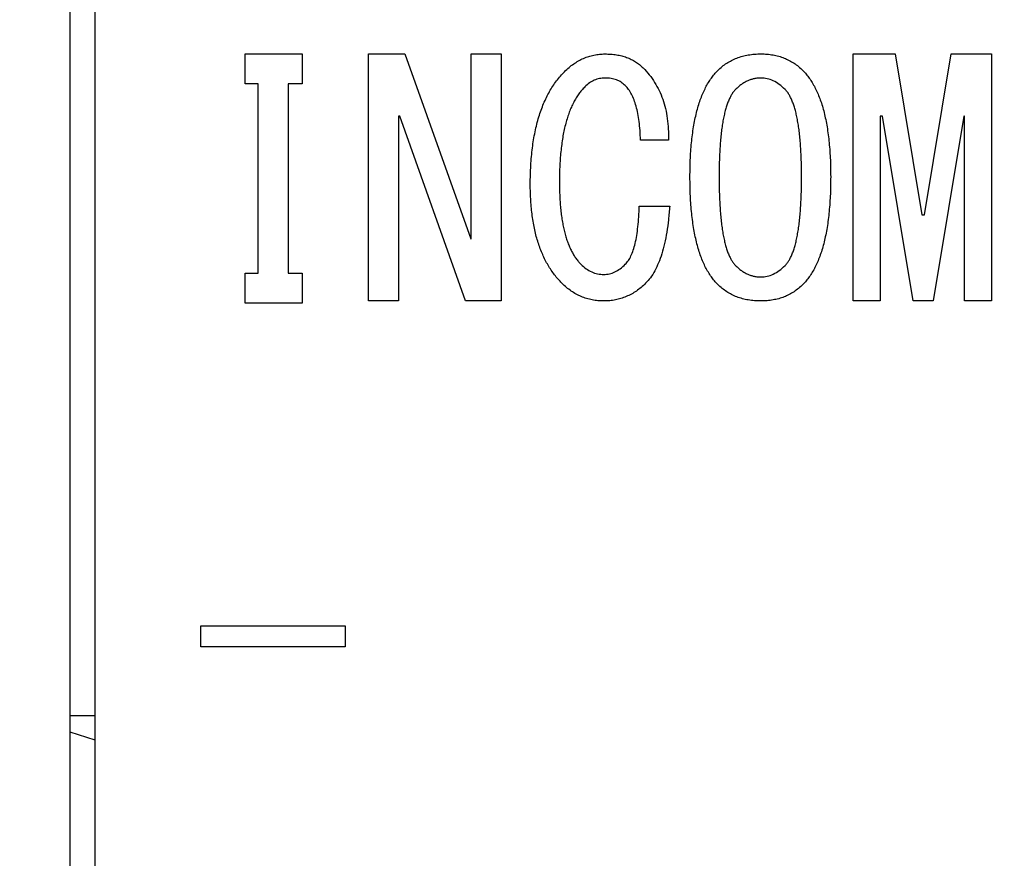
# Model space of a CAD drawing. Extents: x 2 to 594, y 2 to 418.
# Drawn here: x 118 to 126, y 168 to 175 of the extents above; entities that cross this region are included whole.
import ezdxf

# ---------------------------------------------------------------- set-up
doc = ezdxf.new("R2010")
doc.units = 0
doc.layers.get('0').update_dxf_attribs({"linetype": 'CONTINUOUS'})
doc.styles.add('SLDTEXTSTYLE0', font='TXT', dxfattribs={"width": 0.7, "bigfont": 'bigfont'})
doc.dimstyles.new('SLDDIMSTYLE0', dxfattribs={"dimtxt": 3.5, "dimasz": 2, "dimexe": 0, "dimexo": 0.0625, "dimgap": 0.875, "dimtad": 3, "dimdec": 3, "dimrnd": 1e-09, "dimzin": 12, "dimtxsty": 'SLDTEXTSTYLE0', "dimblk1": 'OPEN30', "dimblk2": 'OPEN30', "dimsah": 1, "dimcen": 0.09, "dimazin": 3, "dimtfac": 1, "dimtdec": 3, "dimtofl": 0, "dimtmove": 0, "dimatfit": 3, "dimtolj": 1, "dimtzin": 12})

# ---------------------------------------------------------------- blocks, each defined once
blk = doc.blocks.new('_OPEN30')
at = {"color": 0, "linetype": 'BYBLOCK'}
for p, q in [((-1, 0.267949), (0, 0)), ((0, 0), (-1, -0.267949)), ((0, 0), (-1, 0))]:
    blk.add_line(p, q, dxfattribs=at)
blk = doc.blocks.new('_D_3')
at = {"color": 7, "linetype": 'CONTINUOUS'}
for p, q in [((85.0547, 200.7243), (187.1793, 200.7243)), ((186.1793, 200.7243), (186.1793, 71.6511)), ((85.0547, 71.6511), (187.1793, 71.6511))]:
    blk.add_line(p, q, dxfattribs=at)
for centre, start, end in [((184.1424, 141.1105), 63.43495, 116.56505), ((184.1424, 139.0737), 243.43495, 296.56505)]:
    blk.add_arc(centre, 4.5544, start, end, dxfattribs=at)
at = {"color": 7, "linetype": 'CONTINUOUS', "xscale": 2, "yscale": 2}
for p, rotation in [((186.1793, 200.7243, -66.3812), 90.0000000000004), ((186.1793, 71.6511, -66.3812), 270.0000000000004)]:
    blk.add_blockref('_OPEN30', p, dxfattribs=dict(at, rotation=rotation))
at = {"color": 7, "linetype": 'CONTINUOUS', "insert": (181.6675, 135), "char_height": 3.5, "attachment_point": 1, "rotation": 90, "style": 'SLDTEXTSTYLE0'}
blk.add_mtext('129.1', dxfattribs=at)

msp = doc.modelspace()

# ---------------------------------------------------------------- linework, layer by layer
at = {"color": 7, "linetype": 'CONTINUOUS'}
for p, q in [((118.6922, 139.3377), (118.6922, 179.0377)), ((118.4922, 139.9377), (118.4922, 178.4377)), ((119.8947, 174.6995), (120.3523, 174.6995)), ((119.8947, 174.4589), (119.8947, 174.6995)), ((120.3523, 174.6995), (120.3523, 174.4589)), ((120.8845, 174.6995), (121.176, 174.6995)), ((120.8845, 172.7172), (120.8845, 174.6995)), ((121.176, 174.6995), (121.7048, 173.2148)), ((121.7082, 174.6995), (121.9489, 174.6995)), ((121.7082, 173.2148), (121.7082, 174.6995)), ((121.9489, 174.6995), (121.9489, 172.7172)), ((124.773, 174.6995), (125.1116, 174.6995)), ((124.773, 172.7172), (124.773, 174.6995)), ((125.1116, 174.6995), (125.3252, 173.408)), ((125.3455, 173.408), (125.5591, 174.6995)), ((125.5591, 174.6995), (125.8845, 174.6995)), ((125.8845, 174.6995), (125.8845, 172.7172)), ((119.9998, 174.4589), (119.8947, 174.4589)), ((119.9998, 172.9402), (119.9998, 174.4589)), ((120.2404, 174.4589), (120.2404, 172.9402)), ((120.3523, 174.4589), (120.2404, 174.4589)), ((121.1252, 174.2012), (121.1252, 172.7172)), ((121.1353, 174.2012), (121.1252, 174.2012)), ((121.6642, 172.7172), (121.1353, 174.2012)), ((125.0099, 174.2012), (124.9896, 174.2012)), ((124.9896, 174.2012), (124.9896, 172.7172)), ((125.254, 172.7172), (125.0099, 174.2012)), ((125.6608, 174.2012), (125.4167, 172.7172)), ((125.6679, 174.2012), (125.6608, 174.2012)), ((125.6679, 172.7172), (125.6679, 174.2012)), ((123.2913, 174.008), (123.0676, 174.008)), ((123.0574, 173.4792), (123.3014, 173.4792)), ((125.3252, 173.408), (125.3455, 173.408)), ((121.7048, 173.2148), (121.7082, 173.2148)), ((119.8947, 172.9402), (119.9998, 172.9402)), ((119.8947, 172.6995), (119.8947, 172.9402)), ((120.2404, 172.9402), (120.3523, 172.9402)), ((120.3523, 172.9402), (120.3523, 172.6995)), ((120.3523, 172.6995), (119.8947, 172.6995)), ((121.1252, 172.7172), (120.8845, 172.7172)), ((121.9489, 172.7172), (121.6642, 172.7172)), ((124.9896, 172.7172), (124.773, 172.7172)), ((125.4167, 172.7172), (125.254, 172.7172)), ((125.8845, 172.7172), (125.6679, 172.7172)), ((119.5387, 169.9414), (119.5387, 170.1097)), ((119.5387, 170.1097), (120.6981, 170.1097)), ((120.6981, 170.1097), (120.6981, 169.9414)), ((120.6981, 169.9414), (119.5387, 169.9414)), ((118.6922, 169.3877), (118.4922, 169.3877)), ((118.6922, 169.1933), (118.4922, 169.2563))]:
    msp.add_line(p, q, dxfattribs=at)
for points, knots in [([(122.4574, 174.5572), (122.4692, 174.5686), (122.4924, 174.591), (122.5305, 174.6195), (122.5694, 174.6442), (122.6094, 174.6649), (122.651, 174.6803), (122.6939, 174.6911), (122.7379, 174.6983), (122.7677, 174.6991), (122.7828, 174.6995)], [0, 0, 0, 0, 0.1351158, 0.2647552, 0.3904647, 0.5132503, 0.6344159, 0.7548273, 0.8759884, 1, 1, 1, 1]), ([(122.7828, 174.6995), (122.7985, 174.6992), (122.8291, 174.6984), (122.8738, 174.6931), (122.9158, 174.6844), (122.9556, 174.6725), (122.9926, 174.6566), (123.0271, 174.6373), (123.0593, 174.6146), (123.0783, 174.5967), (123.0879, 174.5877)], [0, 0, 0, 0, 0.141193, 0.275306, 0.403246, 0.527134, 0.647471, 0.765207, 0.881714, 1, 1, 1, 1]), ([(123.6879, 174.5673), (123.6991, 174.5779), (123.7215, 174.5989), (123.7585, 174.626), (123.7983, 174.6487), (123.8405, 174.6672), (123.8851, 174.6821), (123.9325, 174.6919), (123.9822, 174.6987), (124.0163, 174.6993), (124.0337, 174.6995)], [0, 0, 0, 0, 0.1213169, 0.2417533, 0.3615242, 0.4816915, 0.6047743, 0.7314272, 0.8632375, 1, 1, 1, 1]), ([(124.0337, 174.6995), (124.0503, 174.6993), (124.0828, 174.6987), (124.1304, 174.6919), (124.1761, 174.682), (124.2193, 174.6672), (124.2604, 174.6486), (124.2994, 174.6261), (124.3357, 174.5986), (124.358, 174.5778), (124.3692, 174.5673)], [0, 0, 0, 0, 0.134248, 0.263462, 0.388467, 0.511879, 0.632408, 0.753553, 0.875508, 1, 1, 1, 1]), ([(122.1828, 173.6521), (122.1831, 173.678), (122.1836, 173.7287), (122.1864, 173.8035), (122.1922, 173.8753), (122.1997, 173.9444), (122.2089, 174.0108), (122.221, 174.0743), (122.235, 174.1351), (122.2505, 174.1932), (122.2693, 174.2482), (122.2894, 174.3008), (122.312, 174.3504), (122.3365, 174.3974), (122.3633, 174.4416), (122.3923, 174.4831), (122.4236, 174.5216), (122.4462, 174.5454), (122.4574, 174.5572)], [0, 0, 0, 0, 0.0800177, 0.1569825, 0.2313942, 0.3028935, 0.3719371, 0.438742, 0.5029035, 0.5649007, 0.6247147, 0.6826323, 0.7389481, 0.7933247, 0.8464794, 0.8986299, 0.9497048, 1, 1, 1, 1]), ([(123.0879, 174.5877), (123.1049, 174.5695), (123.1389, 174.5332), (123.1816, 174.4719), (123.2182, 174.4064), (123.2473, 174.3358), (123.2691, 174.2605), (123.2836, 174.1805), (123.2917, 174.0958), (123.2914, 174.0378), (123.2913, 174.008)], [0, 0, 0, 0, 0.118142, 0.235665, 0.353531, 0.473457, 0.596941, 0.72477, 0.8588, 1, 1, 1, 1]), ([(123.4642, 173.7131), (123.4643, 173.7388), (123.4645, 173.7893), (123.4671, 173.8634), (123.4718, 173.9344), (123.4776, 174.0021), (123.4855, 174.0667), (123.4953, 174.128), (123.5065, 174.1862), (123.5198, 174.2412), (123.5342, 174.2932), (123.5507, 174.3419), (123.5695, 174.3872), (123.589, 174.4298), (123.6112, 174.4689), (123.6348, 174.5049), (123.6599, 174.5381), (123.6787, 174.5577), (123.6879, 174.5673)], [0, 0, 0, 0, 0.085466, 0.167645, 0.246179, 0.321515, 0.393338, 0.46215, 0.527557, 0.590147, 0.649931, 0.706752, 0.760788, 0.81282, 0.8621, 0.909969, 0.955747, 1, 1, 1, 1]), ([(124.3692, 174.5673), (124.3785, 174.5577), (124.3973, 174.5381), (124.4224, 174.5049), (124.4459, 174.4689), (124.4681, 174.4298), (124.4877, 174.3872), (124.5064, 174.3419), (124.5227, 174.2931), (124.538, 174.2413), (124.5505, 174.1861), (124.5619, 174.128), (124.5716, 174.0667), (124.5795, 174.0021), (124.5854, 173.9344), (124.59, 173.8634), (124.5926, 173.7893), (124.5929, 173.7388), (124.593, 173.7131)], [0, 0, 0, 0, 0.044252, 0.090029, 0.137898, 0.187176, 0.239208, 0.293243, 0.350063, 0.40996, 0.472453, 0.537859, 0.60667, 0.678492, 0.753826, 0.832359, 0.914536, 1, 1, 1, 1]), ([(122.6201, 174.4351), (122.6118, 174.4263), (122.5948, 174.4084), (122.5717, 174.3786), (122.5501, 174.3462), (122.5306, 174.3107), (122.512, 174.2729), (122.4956, 174.232), (122.4805, 174.1885), (122.467, 174.1421), (122.455, 174.093), (122.4449, 174.0411), (122.4362, 173.9864), (122.4292, 173.929), (122.4235, 173.8687), (122.4193, 173.8058), (122.4171, 173.74), (122.4168, 173.6953), (122.4167, 173.6724)], [0, 0, 0, 0, 0.044879, 0.0917, 0.139803, 0.189481, 0.241819, 0.29619, 0.352958, 0.41271, 0.475582, 0.540684, 0.609133, 0.681014, 0.755474, 0.833968, 0.915141, 1, 1, 1, 1]), ([(122.7828, 174.5063), (122.7679, 174.5055), (122.7383, 174.5037), (122.6955, 174.4897), (122.6551, 174.4673), (122.632, 174.4461), (122.6201, 174.4351)], [0, 0, 0, 0, 0.245129, 0.485667, 0.734583, 1, 1, 1, 1]), ([(122.9455, 174.4453), (122.9348, 174.4547), (122.9135, 174.4736), (122.8741, 174.4929), (122.83, 174.5044), (122.799, 174.5057), (122.7828, 174.5063)], [0, 0, 0, 0, 0.23882, 0.477799, 0.728823, 1, 1, 1, 1]), ([(123.0676, 174.008), (123.0664, 174.034), (123.0642, 174.084), (123.0573, 174.1554), (123.0467, 174.2202), (123.0334, 174.2785), (123.0167, 174.3301), (122.9967, 174.3752), (122.9737, 174.4139), (122.9546, 174.4351), (122.9455, 174.4453)], [0, 0, 0, 0, 0.168487, 0.323689, 0.464529, 0.593075, 0.710282, 0.815422, 0.911748, 1, 1, 1, 1]), ([(124.0337, 174.5063), (124.0245, 174.506), (124.0061, 174.5054), (123.979, 174.5012), (123.9524, 174.494), (123.9267, 174.4836), (123.9013, 174.4709), (123.8769, 174.4549), (123.8528, 174.4363), (123.8379, 174.4221), (123.8303, 174.4148)], [0, 0, 0, 0, 0.120207, 0.239964, 0.359223, 0.47952, 0.603054, 0.730297, 0.861525, 1, 1, 1, 1]), ([(124.2269, 174.4148), (124.2119, 174.4287), (124.1833, 174.4553), (124.1346, 174.4842), (124.0847, 174.5031), (124.0505, 174.5053), (124.0337, 174.5063)], [0, 0, 0, 0, 0.2789348, 0.5331846, 0.7700755, 1, 1, 1, 1]), ([(123.8303, 174.4148), (123.8247, 174.4089), (123.813, 174.3967), (123.7988, 174.3744), (123.7846, 174.3493), (123.7715, 174.3208), (123.76, 174.2885), (123.7491, 174.2532), (123.7393, 174.2145), (123.7308, 174.1724), (123.7228, 174.1268), (123.7162, 174.0778), (123.7105, 174.0253), (123.7062, 173.9694), (123.7023, 173.9101), (123.6997, 173.8475), (123.6982, 173.7814), (123.6981, 173.7362), (123.6981, 173.7131)], [0, 0, 0, 0, 0.033408, 0.069642, 0.108866, 0.152243, 0.199147, 0.250144, 0.304713, 0.363986, 0.427652, 0.495688, 0.568166, 0.645659, 0.727214, 0.813347, 0.904611, 1, 1, 1, 1]), ([(124.3591, 173.7131), (124.359, 173.7362), (124.359, 173.7814), (124.3574, 173.8475), (124.3549, 173.9101), (124.351, 173.9694), (124.3467, 174.0253), (124.341, 174.0778), (124.3343, 174.1268), (124.3263, 174.1724), (124.3179, 174.2145), (124.308, 174.2532), (124.2971, 174.2885), (124.2857, 174.3208), (124.2725, 174.3493), (124.2583, 174.3744), (124.2441, 174.3967), (124.2325, 174.4089), (124.2269, 174.4148)], [0, 0, 0, 0, 0.095389, 0.1866529, 0.2727856, 0.3543411, 0.4318344, 0.5043119, 0.5723482, 0.6360137, 0.6952873, 0.7498561, 0.8008531, 0.8477571, 0.8911336, 0.9303585, 0.9665916, 1, 1, 1, 1]), ([(122.437, 172.8589), (122.4266, 172.8696), (122.4055, 172.8912), (122.3772, 172.9269), (122.3502, 172.9643), (122.3254, 173.0039), (122.3023, 173.0457), (122.2818, 173.0899), (122.2627, 173.1361), (122.2459, 173.1847), (122.2308, 173.2354), (122.2181, 173.2884), (122.2072, 173.3435), (122.1981, 173.4009), (122.1915, 173.4607), (122.1866, 173.5225), (122.1835, 173.5865), (122.183, 173.63), (122.1828, 173.6521)], [0, 0, 0, 0, 0.052689, 0.1059628, 0.1596542, 0.2143118, 0.2701315, 0.3271084, 0.385216, 0.4454282, 0.5074815, 0.5709751, 0.6365766, 0.7048307, 0.7749141, 0.8474182, 0.9224228, 1, 1, 1, 1]), ([(122.4167, 173.6724), (122.4169, 173.6525), (122.4172, 173.6134), (122.419, 173.556), (122.4224, 173.5011), (122.4274, 173.4488), (122.4332, 173.3988), (122.4409, 173.3514), (122.4493, 173.3062), (122.4596, 173.2637), (122.4708, 173.2235), (122.4835, 173.1859), (122.498, 173.1508), (122.5132, 173.1179), (122.5303, 173.0877), (122.5483, 173.0597), (122.5679, 173.0342), (122.5824, 173.019), (122.5896, 173.0114)], [0, 0, 0, 0, 0.085678, 0.167623, 0.246439, 0.321661, 0.393305, 0.462046, 0.527881, 0.590481, 0.649838, 0.706749, 0.760881, 0.812702, 0.862159, 0.909685, 0.955382, 1, 1, 1, 1]), ([(123.6879, 172.8487), (123.6787, 172.8585), (123.66, 172.8783), (123.6348, 172.9115), (123.6111, 172.9476), (123.5891, 172.9869), (123.5693, 173.0297), (123.5508, 173.0757), (123.5343, 173.125), (123.5197, 173.1776), (123.5065, 173.2332), (123.4953, 173.2922), (123.4855, 173.3544), (123.4776, 173.4198), (123.4717, 173.4886), (123.4671, 173.5605), (123.4645, 173.6357), (123.4643, 173.687), (123.4642, 173.7131)], [0, 0, 0, 0, 0.044079, 0.089363, 0.136716, 0.185823, 0.237294, 0.291512, 0.348501, 0.408037, 0.470754, 0.536265, 0.605149, 0.677425, 0.752769, 0.831691, 0.914219, 1, 1, 1, 1]), ([(123.6981, 173.7131), (123.6981, 173.6895), (123.6982, 173.6435), (123.6997, 173.5764), (123.7023, 173.5127), (123.7062, 173.4524), (123.7105, 173.3956), (123.7161, 173.3424), (123.7228, 173.2926), (123.7308, 173.2464), (123.7394, 173.2036), (123.749, 173.1642), (123.76, 173.1284), (123.7715, 173.0959), (123.7847, 173.0671), (123.7986, 173.0418), (123.8132, 173.0197), (123.8247, 173.0073), (123.8303, 173.0012)], [0, 0, 0, 0, 0.096143, 0.187194, 0.273693, 0.355676, 0.433139, 0.505653, 0.573781, 0.637592, 0.696565, 0.751883, 0.802678, 0.848947, 0.892201, 0.931342, 0.966661, 1, 1, 1, 1]), ([(124.2269, 173.0012), (124.2324, 173.0073), (124.2439, 173.0197), (124.2586, 173.0418), (124.2725, 173.0671), (124.2856, 173.0959), (124.2972, 173.1284), (124.3081, 173.1642), (124.3177, 173.2036), (124.3264, 173.2464), (124.3343, 173.2926), (124.341, 173.3424), (124.3467, 173.3956), (124.351, 173.4524), (124.3549, 173.5127), (124.3574, 173.5764), (124.359, 173.6435), (124.359, 173.6895), (124.3591, 173.7131)], [0, 0, 0, 0, 0.033339, 0.068658, 0.107799, 0.151053, 0.197322, 0.248117, 0.303435, 0.362408, 0.426219, 0.494347, 0.566861, 0.644324, 0.726307, 0.812806, 0.903857, 1, 1, 1, 1]), ([(124.593, 173.7131), (124.5929, 173.687), (124.5926, 173.6357), (124.59, 173.5605), (124.5854, 173.4886), (124.5795, 173.4198), (124.5717, 173.3544), (124.5619, 173.2922), (124.5505, 173.2333), (124.5381, 173.1775), (124.5227, 173.1251), (124.5064, 173.0757), (124.4878, 173.0297), (124.468, 172.9869), (124.4461, 172.9476), (124.4224, 172.9115), (124.3972, 172.8783), (124.3785, 172.8585), (124.3692, 172.8487)], [0, 0, 0, 0, 0.085779, 0.168306, 0.247226, 0.322569, 0.394844, 0.463726, 0.529236, 0.591859, 0.651506, 0.708493, 0.76271, 0.81418, 0.863286, 0.910638, 0.955922, 1, 1, 1, 1]), ([(122.9455, 173.0114), (122.9539, 173.0209), (122.972, 173.0413), (122.9923, 173.0803), (123.0104, 173.1268), (123.0254, 173.1815), (123.0383, 173.2443), (123.0472, 173.3153), (123.0541, 173.3945), (123.0562, 173.4501), (123.0574, 173.4792)], [0, 0, 0, 0, 0.077594, 0.166409, 0.267234, 0.383119, 0.513432, 0.659286, 0.821379, 1, 1, 1, 1]), ([(123.3014, 173.4792), (123.2985, 173.4425), (123.2929, 173.3721), (123.2796, 173.2713), (123.2616, 173.1798), (123.2394, 173.0975), (123.214, 173.0239), (123.1832, 172.96), (123.1497, 172.9041), (123.1217, 172.8735), (123.1082, 172.8589)], [0, 0, 0, 0, 0.166776, 0.320047, 0.460404, 0.588886, 0.706026, 0.812643, 0.910033, 1, 1, 1, 1]), ([(122.5896, 173.0114), (122.6031, 172.999), (122.6293, 172.975), (122.6748, 172.9493), (122.7229, 172.9331), (122.7559, 172.9311), (122.7726, 172.9301)], [0, 0, 0, 0, 0.266622, 0.517854, 0.756683, 1, 1, 1, 1]), ([(122.7726, 172.9301), (122.7878, 172.9311), (122.8184, 172.9333), (122.8633, 172.9495), (122.9064, 172.9756), (122.9321, 172.9991), (122.9455, 173.0114)], [0, 0, 0, 0, 0.232293, 0.468219, 0.721794, 1, 1, 1, 1]), ([(123.8303, 173.0012), (123.8379, 172.9939), (123.8528, 172.9797), (123.8769, 172.9612), (123.9013, 172.9451), (123.9267, 172.9325), (123.9524, 172.922), (123.979, 172.9149), (124.0061, 172.9107), (124.0245, 172.91), (124.0337, 172.9097)], [0, 0, 0, 0, 0.138475, 0.269703, 0.396946, 0.52048, 0.640777, 0.760036, 0.879793, 1, 1, 1, 1]), ([(124.0337, 172.9097), (124.0505, 172.9108), (124.0847, 172.913), (124.1346, 172.9319), (124.1833, 172.9607), (124.2119, 172.9873), (124.2269, 173.0012)], [0, 0, 0, 0, 0.229924, 0.466815, 0.721065, 1, 1, 1, 1]), ([(122.7726, 172.7172), (122.7568, 172.7177), (122.7255, 172.7185), (122.6793, 172.7256), (122.6347, 172.7363), (122.5917, 172.7521), (122.5502, 172.7719), (122.5106, 172.7967), (122.4725, 172.8255), (122.449, 172.8476), (122.437, 172.8589)], [0, 0, 0, 0, 0.126987, 0.251134, 0.373459, 0.494472, 0.617392, 0.74171, 0.868154, 1, 1, 1, 1]), ([(123.1082, 172.8589), (123.0962, 172.8476), (123.0728, 172.8255), (123.0346, 172.7967), (122.9951, 172.7719), (122.9536, 172.7521), (122.9106, 172.7363), (122.8659, 172.7256), (122.8198, 172.7185), (122.7885, 172.7177), (122.7726, 172.7172)], [0, 0, 0, 0, 0.131846, 0.25829, 0.382608, 0.505528, 0.626541, 0.748866, 0.873013, 1, 1, 1, 1]), ([(124.0337, 172.7172), (124.0163, 172.7175), (123.9822, 172.7181), (123.9325, 172.7248), (123.8851, 172.7348), (123.8405, 172.7491), (123.7983, 172.7677), (123.7587, 172.7904), (123.7214, 172.8171), (123.6991, 172.8381), (123.6879, 172.8487)], [0, 0, 0, 0, 0.136884, 0.268812, 0.395578, 0.518463, 0.638738, 0.758615, 0.878575, 1, 1, 1, 1]), ([(124.3692, 172.8487), (124.358, 172.8382), (124.3359, 172.8174), (124.2993, 172.7904), (124.2604, 172.7679), (124.2194, 172.7491), (124.176, 172.7349), (124.1304, 172.7249), (124.0828, 172.7181), (124.0502, 172.7175), (124.0337, 172.7172)], [0, 0, 0, 0, 0.124607, 0.246069, 0.367326, 0.487968, 0.611172, 0.736293, 0.865627, 1, 1, 1, 1])]:
    msp.add_open_spline(points, degree=3, knots=knots, dxfattribs=at)

# ---------------------------------------------------------------- dimensions: what is measured, and where the dimension line sits
dim = msp.add_linear_dim(base=(186.1793, 71.6511), p1=(84.0547, 200.7243), p2=(84.0547, 71.6511), angle=90, text='(<>)', dimstyle='SLDDIMSTYLE0', dxfattribs=at)
dim.commit()
dim.dimension.update_dxf_attribs({"geometry": '_D_3', "text_midpoint": (186.1793, 140.0921), "dimtype": 160})

doc.saveas('drawing.dxf')
